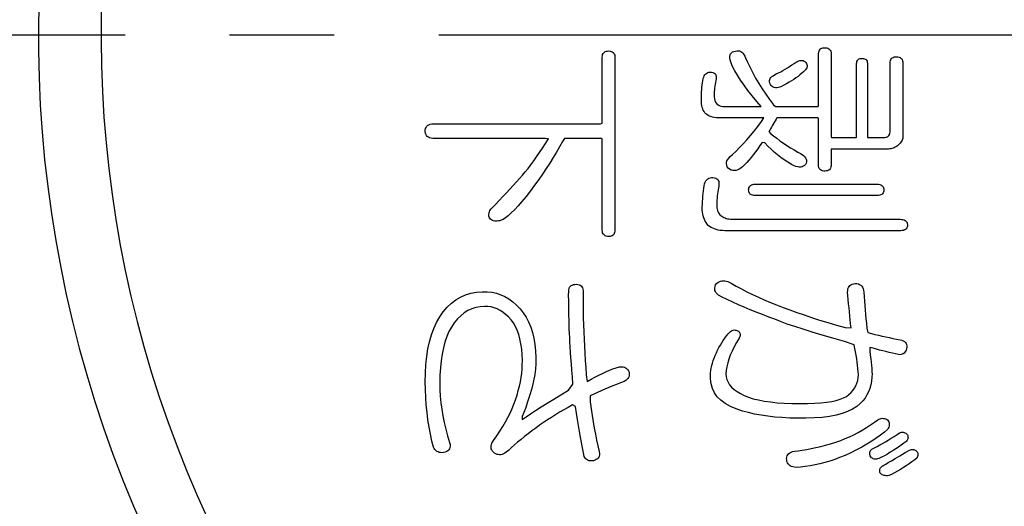
# Model space of a CAD drawing. Units: millimetres. Extents: x 0 to 420, y 0 to 594.
# Drawn here: x 218 to 228, y 131 to 136 of the extents above; entities that cross this region are included whole.
import ezdxf

# ---------------------------------------------------------------- set-up
doc = ezdxf.new("R2010")
doc.units = ezdxf.units.MM
doc.linetypes.add('DASH_CENTER', pattern=[14, 11, -1, 1, -1])
doc.layers.add('PV', color=7, linetype='Continuous')

msp = doc.modelspace()

# ---------------------------------------------------------------- linework, layer by layer
at = {"color": 2, "linetype": 'Continuous'}
for p, q in [((223.9592, 135.5086), (223.9663, 135.5151)), ((223.9663, 135.5151), (223.9748, 135.52)), ((223.9748, 135.52), (223.9848, 135.5234)), ((223.9848, 135.5234), (223.9963, 135.5253)), ((223.9963, 135.5253), (224.0091, 135.5258)), ((224.0091, 135.5258), (224.0214, 135.5247)), ((224.0214, 135.5247), (224.0323, 135.5221)), ((224.0323, 135.5221), (224.0416, 135.518)), ((224.0416, 135.518), (224.0495, 135.5124)), ((223.9454, 135.4535), (223.9455, 135.4677)), ((223.9454, 135.4074), (223.9454, 135.4535)), ((223.9455, 135.4677), (223.9467, 135.4802)), ((223.9467, 135.4802), (223.9494, 135.4912)), ((223.9494, 135.4912), (223.9536, 135.5007)), ((223.9536, 135.5007), (223.9592, 135.5086)), ((224.0495, 135.5124), (224.0559, 135.5053)), ((224.0559, 135.5053), (224.0609, 135.4966)), ((224.0609, 135.4966), (224.0644, 135.4865)), ((224.0644, 135.4865), (224.0664, 135.4748)), ((224.0664, 135.4748), (224.067, 135.4624)), ((224.067, 135.4624), (224.067, 135.3956)), ((225.7816, 135.4063), (225.8008, 135.4189)), ((225.8008, 135.4189), (225.8133, 135.4258)), ((225.8133, 135.4258), (225.8252, 135.4309)), ((225.8252, 135.4309), (225.8365, 135.4342)), ((225.8365, 135.4342), (225.8472, 135.4357)), ((225.8472, 135.4357), (225.8573, 135.4354)), ((225.8573, 135.4354), (225.8669, 135.4333)), ((225.8669, 135.4333), (225.8758, 135.4294)), ((225.8758, 135.4294), (225.8842, 135.4237)), ((225.8842, 135.4237), (225.892, 135.4162)), ((223.9454, 135.3323), (223.9454, 135.4074)), ((223.9454, 135.2382), (223.9454, 135.3323)), ((224.067, 135.3956), (224.067, 135.2387)), ((225.6311, 135.3165), (225.652, 135.3277)), ((225.652, 135.3277), (225.6731, 135.3395)), ((225.6731, 135.3395), (225.6944, 135.3518)), ((225.6944, 135.3518), (225.7159, 135.3646)), ((225.7159, 135.3646), (225.7376, 135.378)), ((225.7376, 135.378), (225.7595, 135.3918)), ((225.7595, 135.3918), (225.7816, 135.4063)), ((225.8701, 135.3258), (225.8545, 135.3124)), ((225.8813, 135.3358), (225.8701, 135.3258)), ((225.8903, 135.3459), (225.8813, 135.3358)), ((225.8971, 135.3559), (225.8903, 135.3459)), ((225.892, 135.4162), (225.8983, 135.4061)), ((225.9017, 135.3659), (225.8971, 135.3559)), ((225.8983, 135.4061), (225.9024, 135.3961)), ((225.9041, 135.376), (225.9017, 135.3659)), ((225.9024, 135.3961), (225.9044, 135.386)), ((225.9044, 135.386), (225.9041, 135.376)), ((223.9454, 135.1352), (223.9454, 135.2382)), ((224.067, 135.2387), (224.067, 135.0178)), ((225.5465, 135.2423), (225.5486, 135.2531)), ((225.5466, 135.2306), (225.5465, 135.2423)), ((225.5489, 135.2183), (225.5466, 135.2306)), ((225.5486, 135.2531), (225.5529, 135.2633)), ((225.5529, 135.2633), (225.5593, 135.2727)), ((225.5593, 135.2727), (225.568, 135.2815)), ((225.568, 135.2815), (225.5789, 135.2894)), ((225.5789, 135.2894), (225.5919, 135.2967)), ((225.5919, 135.2967), (225.6104, 135.3058)), ((225.6104, 135.3058), (225.6311, 135.3165)), ((225.755, 135.24), (225.7321, 135.226)), ((225.7769, 135.2541), (225.755, 135.24)), ((225.7978, 135.2684), (225.7769, 135.2541)), ((225.8177, 135.2829), (225.7978, 135.2684)), ((225.8366, 135.2976), (225.8177, 135.2829)), ((225.8545, 135.3124), (225.8366, 135.2976)), ((225.5534, 135.2052), (225.5489, 135.2183)), ((225.5613, 135.1946), (225.5534, 135.2052)), ((225.5702, 135.1861), (225.5613, 135.1946)), ((225.5802, 135.1798), (225.5702, 135.1861)), ((225.5911, 135.1756), (225.5802, 135.1798)), ((225.603, 135.1736), (225.5911, 135.1756)), ((225.6159, 135.1737), (225.603, 135.1736)), ((225.6299, 135.176), (225.6159, 135.1737)), ((225.6448, 135.1803), (225.6299, 135.176)), ((225.6607, 135.1869), (225.6448, 135.1803)), ((225.6834, 135.1985), (225.6607, 135.1869)), ((225.7082, 135.2122), (225.6834, 135.1985)), ((225.7321, 135.226), (225.7082, 135.2122)), ((223.9454, 135.0333), (223.9454, 135.1352)), ((223.9454, 134.9425), (223.9454, 135.0333)), ((224.067, 135.0178), (224.067, 134.7591)), ((223.9454, 134.873), (223.9454, 134.9425)), ((223.9454, 134.8347), (223.9454, 134.873)), ((222.2526, 134.7549), (222.253, 134.7699)), ((222.253, 134.7699), (222.2554, 134.7834)), ((222.2554, 134.7834), (222.26, 134.7951)), ((222.26, 134.7951), (222.2666, 134.8052)), ((222.2666, 134.8052), (222.2753, 134.8136)), ((222.2753, 134.8136), (222.2862, 134.8203)), ((222.2862, 134.8203), (222.2991, 134.8253)), ((222.2991, 134.8253), (222.314, 134.8286)), ((222.314, 134.8286), (222.3311, 134.8302)), ((222.3311, 134.8302), (222.3565, 134.8303)), ((222.3565, 134.8303), (222.4638, 134.8303)), ((222.4638, 134.8303), (222.6475, 134.8303)), ((222.6475, 134.8303), (222.8822, 134.8303)), ((222.8822, 134.8303), (223.1424, 134.8303)), ((223.1424, 134.8303), (223.4025, 134.8303)), ((223.4025, 134.8303), (223.6372, 134.8303)), ((223.6372, 134.8303), (223.8209, 134.8303)), ((223.8209, 134.8303), (223.9282, 134.8303)), ((223.9282, 134.8303), (223.9454, 134.8347)), ((222.2544, 134.7409), (222.2526, 134.7549)), ((222.2582, 134.7286), (222.2544, 134.7409)), ((222.2642, 134.718), (222.2582, 134.7286)), ((222.2722, 134.709), (222.2642, 134.718)), ((222.2823, 134.7018), (222.2722, 134.709)), ((222.2945, 134.6962), (222.2823, 134.7018)), ((222.3088, 134.6924), (222.2945, 134.6962)), ((222.3252, 134.6902), (222.3088, 134.6924)), ((222.3412, 134.6897), (222.3252, 134.6902)), ((222.3931, 134.6897), (222.3412, 134.6897)), ((222.5028, 134.6897), (222.3931, 134.6897)), ((222.653, 134.6897), (222.5028, 134.6897)), ((222.8263, 134.6897), (222.653, 134.6897)), ((223.0055, 134.6897), (222.8263, 134.6897)), ((223.173, 134.6897), (223.0055, 134.6897)), ((223.3116, 134.6897), (223.173, 134.6897)), ((223.404, 134.6897), (223.3116, 134.6897)), ((223.4016, 134.6393), (223.43, 134.6846)), ((223.43, 134.6846), (223.404, 134.6897)), ((223.5833, 134.6897), (223.5657, 134.6611)), ((223.6054, 134.6897), (223.5833, 134.6897)), ((223.6454, 134.6897), (223.6054, 134.6897)), ((223.6977, 134.6897), (223.6454, 134.6897)), ((223.7564, 134.6897), (223.6977, 134.6897)), ((223.8158, 134.6897), (223.7564, 134.6897)), ((223.87, 134.6897), (223.8158, 134.6897)), ((223.9133, 134.6897), (223.87, 134.6897)), ((223.9398, 134.6897), (223.9133, 134.6897)), ((223.9454, 134.6863), (223.9398, 134.6897)), ((223.9454, 134.639), (223.9454, 134.6863)), ((224.067, 134.7591), (224.067, 134.4888)), ((223.3453, 134.5539), (223.3733, 134.5958)), ((223.3733, 134.5958), (223.4016, 134.6393)), ((223.5375, 134.6095), (223.5079, 134.5576)), ((223.5657, 134.6611), (223.5375, 134.6095)), ((223.9454, 134.5469), (223.9454, 134.639)), ((223.2899, 134.4752), (223.3175, 134.5137)), ((223.3175, 134.5137), (223.3453, 134.5539)), ((223.4767, 134.5056), (223.4441, 134.4533)), ((223.5079, 134.5576), (223.4767, 134.5056)), ((223.9454, 134.424), (223.9454, 134.5469)), ((224.067, 134.4888), (224.067, 134.2331)), ((223.2083, 134.3698), (223.2353, 134.4033)), ((223.2353, 134.4033), (223.2625, 134.4384)), ((223.2625, 134.4384), (223.2899, 134.4752)), ((223.41, 134.4009), (223.3744, 134.3483)), ((223.4441, 134.4533), (223.41, 134.4009)), ((223.9454, 134.2841), (223.9454, 134.424)), ((223.1252, 134.2741), (223.154, 134.3067)), ((223.154, 134.3067), (223.1814, 134.3381)), ((223.1814, 134.3381), (223.2083, 134.3698)), ((223.3374, 134.2955), (223.2989, 134.2425)), ((223.3744, 134.3483), (223.3374, 134.2955)), ((224.9366, 134.2826), (224.9447, 134.2936)), ((224.9447, 134.2936), (224.9541, 134.3023)), ((224.9541, 134.3023), (224.9647, 134.3087)), ((224.9647, 134.3087), (224.9766, 134.313)), ((224.9766, 134.313), (224.9896, 134.315)), ((224.9896, 134.315), (225.0039, 134.3148)), ((225.0039, 134.3148), (225.0184, 134.3126)), ((225.0184, 134.3126), (225.0308, 134.3086)), ((225.0308, 134.3086), (225.0411, 134.303)), ((225.0411, 134.303), (225.0494, 134.2957)), ((225.0494, 134.2957), (225.0556, 134.2867)), ((223.0298, 134.1696), (223.063, 134.2055)), ((223.063, 134.2055), (223.0948, 134.2404)), ((223.0948, 134.2404), (223.1252, 134.2741)), ((223.2989, 134.2425), (223.2577, 134.1877)), ((223.9454, 134.1412), (223.9454, 134.2841)), ((224.067, 134.2331), (224.067, 134.018)), ((224.9129, 134.1879), (224.9161, 134.2123)), ((224.9161, 134.2123), (224.9196, 134.2364)), ((224.9196, 134.2364), (224.924, 134.2541)), ((224.924, 134.2541), (224.9297, 134.2695)), ((224.9297, 134.2695), (224.9366, 134.2826)), ((225.0528, 134.197), (225.0499, 134.1779)), ((225.0561, 134.216), (225.0528, 134.197)), ((225.0556, 134.2867), (225.0597, 134.2761)), ((225.0597, 134.2341), (225.0561, 134.216)), ((225.0597, 134.2761), (225.0618, 134.2638)), ((225.0618, 134.2498), (225.0597, 134.2341)), ((225.0618, 134.2638), (225.0618, 134.2498)), ((225.345, 134.1973), (225.3458, 134.2084)), ((225.3458, 134.1863), (225.345, 134.1973)), ((225.3458, 134.2084), (225.3482, 134.2183)), ((225.3482, 134.2183), (225.3522, 134.2268)), ((225.3522, 134.2268), (225.3578, 134.2341)), ((225.3578, 134.2341), (225.3649, 134.2402)), ((225.3649, 134.2402), (225.3737, 134.245)), ((225.3737, 134.245), (225.3841, 134.2485)), ((225.3841, 134.2485), (225.396, 134.2508)), ((225.396, 134.2508), (225.4096, 134.2518)), ((225.4096, 134.2518), (225.4313, 134.2519)), ((225.4313, 134.2519), (225.5118, 134.2519)), ((225.5118, 134.2519), (225.6434, 134.2519)), ((225.6434, 134.2519), (225.8091, 134.2519)), ((225.8091, 134.2519), (225.9918, 134.2519)), ((225.9918, 134.2519), (226.1745, 134.2519)), ((226.1745, 134.2519), (226.3402, 134.2519)), ((226.3402, 134.2519), (226.4718, 134.2519)), ((226.4718, 134.2519), (226.5523, 134.2519)), ((226.5523, 134.2519), (226.574, 134.2518)), ((226.574, 134.2518), (226.5875, 134.2508)), ((226.5875, 134.2508), (226.5995, 134.2485)), ((226.5995, 134.2485), (226.6098, 134.245)), ((226.6098, 134.245), (226.6186, 134.2402)), ((226.6186, 134.2402), (226.6258, 134.2341)), ((226.6258, 134.2341), (226.6314, 134.2268)), ((226.6314, 134.2268), (226.6354, 134.2183)), ((226.6354, 134.2183), (226.6378, 134.2084)), ((226.6378, 134.2084), (226.6386, 134.1973)), ((226.6386, 134.1973), (226.6378, 134.1863)), ((222.9588, 134.0943), (222.995, 134.1325)), ((222.995, 134.1325), (223.0298, 134.1696)), ((223.2163, 134.1345), (223.1773, 134.0869)), ((223.2577, 134.1877), (223.2163, 134.1345)), ((223.9454, 134.009), (223.9454, 134.1412)), ((224.9043, 134.0865), (224.9059, 134.1124)), ((224.9059, 134.1124), (224.9078, 134.1379)), ((224.9078, 134.1379), (224.9102, 134.1631)), ((224.9102, 134.1631), (224.9129, 134.1879)), ((225.0437, 134.1193), (225.0425, 134.0994)), ((225.0454, 134.139), (225.0437, 134.1193)), ((225.0475, 134.1585), (225.0454, 134.139)), ((225.0499, 134.1779), (225.0475, 134.1585)), ((225.3482, 134.1764), (225.3458, 134.1863)), ((225.3522, 134.1678), (225.3482, 134.1764)), ((225.3578, 134.1605), (225.3522, 134.1678)), ((225.3649, 134.1544), (225.3578, 134.1605)), ((225.3737, 134.1496), (225.3649, 134.1544)), ((225.3841, 134.1461), (225.3737, 134.1496)), ((225.396, 134.1437), (225.3841, 134.1461)), ((225.4096, 134.1427), (225.396, 134.1437)), ((225.4313, 134.1426), (225.4096, 134.1427)), ((225.5118, 134.1426), (225.4313, 134.1426)), ((225.6434, 134.1426), (225.5118, 134.1426)), ((225.8091, 134.1426), (225.6434, 134.1426)), ((225.9918, 134.1426), (225.8091, 134.1426)), ((226.1745, 134.1426), (225.9918, 134.1426)), ((226.3402, 134.1426), (226.1745, 134.1426)), ((226.4718, 134.1426), (226.3402, 134.1426)), ((226.5523, 134.1426), (226.4718, 134.1426)), ((226.574, 134.1427), (226.5523, 134.1426)), ((226.5875, 134.1437), (226.574, 134.1427)), ((226.5995, 134.1461), (226.5875, 134.1437)), ((226.6098, 134.1496), (226.5995, 134.1461)), ((226.6186, 134.1544), (226.6098, 134.1496)), ((226.6258, 134.1605), (226.6186, 134.1544)), ((226.6314, 134.1678), (226.6258, 134.1605)), ((226.6354, 134.1764), (226.6314, 134.1678)), ((226.6378, 134.1863), (226.6354, 134.1764)), ((222.8714, 133.9994), (222.882, 134.0145)), ((222.882, 134.0145), (222.9211, 134.0549)), ((222.9211, 134.0549), (222.9588, 134.0943)), ((223.1069, 134.0079), (223.0755, 133.9765)), ((223.1409, 134.0447), (223.1069, 134.0079)), ((223.1773, 134.0869), (223.1409, 134.0447)), ((223.9454, 133.9015), (223.9454, 134.009)), ((224.067, 134.018), (224.067, 133.8698)), ((224.9023, 134.0065), (224.9025, 134.0335)), ((224.9042, 133.9853), (224.9023, 134.0065)), ((224.9025, 134.0335), (224.9032, 134.0602)), ((224.9032, 134.0602), (224.9043, 134.0865)), ((225.0416, 134.0793), (225.0412, 134.059)), ((225.0412, 134.059), (225.0413, 134.0413)), ((225.0413, 134.0413), (225.0423, 134.0269)), ((225.0425, 134.0994), (225.0416, 134.0793)), ((225.0423, 134.0269), (225.0444, 134.0134)), ((225.0444, 134.0134), (225.0475, 134.0008)), ((222.8602, 133.9558), (222.8605, 133.9661)), ((222.8616, 133.9458), (222.8602, 133.9558)), ((222.8605, 133.9661), (222.8625, 133.9768)), ((222.8647, 133.9362), (222.8616, 133.9458)), ((222.8625, 133.9768), (222.8661, 133.9879)), ((222.8695, 133.9269), (222.8647, 133.9362)), ((222.8661, 133.9879), (222.8714, 133.9994)), ((222.8759, 133.9181), (222.8695, 133.9269)), ((222.8851, 133.9112), (222.8759, 133.9181)), ((222.9963, 133.9153), (222.9773, 133.9067)), ((223.0201, 133.9303), (222.9963, 133.9153)), ((223.0465, 133.9507), (223.0201, 133.9303)), ((223.0755, 133.9765), (223.0465, 133.9507)), ((224.9075, 133.966), (224.9042, 133.9853)), ((224.9118, 133.9477), (224.9075, 133.966)), ((224.9171, 133.9303), (224.9118, 133.9477)), ((224.9235, 133.9139), (224.9171, 133.9303)), ((224.9309, 133.8984), (224.9235, 133.9139)), ((225.0475, 134.0008), (225.0517, 133.9892)), ((225.0517, 133.9892), (225.0568, 133.9785)), ((225.0568, 133.9785), (225.063, 133.9688)), ((225.063, 133.9688), (225.0703, 133.9599)), ((225.0703, 133.9599), (225.0785, 133.952)), ((225.0785, 133.952), (225.0877, 133.9451)), ((225.0877, 133.9451), (225.0977, 133.9389)), ((225.0977, 133.9389), (225.1083, 133.9334)), ((225.1083, 133.9334), (225.1195, 133.9287)), ((225.1195, 133.9287), (225.1314, 133.9247)), ((225.1314, 133.9247), (225.1438, 133.9215)), ((225.1438, 133.9215), (225.1569, 133.919)), ((225.1569, 133.919), (225.1707, 133.9172)), ((225.1707, 133.9172), (225.185, 133.9162)), ((225.185, 133.9162), (225.199, 133.916)), ((225.199, 133.916), (225.2685, 133.916)), ((225.2685, 133.916), (225.423, 133.916)), ((225.423, 133.916), (225.6376, 133.916)), ((225.6376, 133.916), (225.8875, 133.916)), ((225.8875, 133.916), (226.1478, 133.916)), ((226.1478, 133.916), (226.3936, 133.916)), ((226.3936, 133.916), (226.5999, 133.916)), ((226.5999, 133.916), (226.742, 133.916)), ((226.742, 133.916), (226.7948, 133.916)), ((226.7948, 133.916), (226.8091, 133.9153)), ((226.8091, 133.9153), (226.8218, 133.9134)), ((226.8218, 133.9134), (226.8328, 133.9101)), ((222.8951, 133.906), (222.8851, 133.9112)), ((222.9056, 133.9022), (222.8951, 133.906)), ((222.9165, 133.8997), (222.9056, 133.9022)), ((222.9278, 133.8984), (222.9165, 133.8997)), ((222.9395, 133.8985), (222.9278, 133.8984)), ((222.9517, 133.8999), (222.9395, 133.8985)), ((222.9643, 133.9027), (222.9517, 133.8999)), ((222.9773, 133.9067), (222.9643, 133.9027)), ((223.9454, 133.8326), (223.9454, 133.9015)), ((223.9454, 133.8116), (223.9454, 133.8326)), ((224.067, 133.8698), (224.067, 133.8146)), ((224.9393, 133.8838), (224.9309, 133.8984)), ((224.9488, 133.8702), (224.9393, 133.8838)), ((224.9593, 133.8575), (224.9488, 133.8702)), ((224.9721, 133.8469), (224.9593, 133.8575)), ((224.9866, 133.838), (224.9721, 133.8469)), ((225.0021, 133.8302), (224.9866, 133.838)), ((225.0186, 133.8235), (225.0021, 133.8302)), ((225.0362, 133.8179), (225.0186, 133.8235)), ((225.0548, 133.8135), (225.0362, 133.8179)), ((226.8328, 133.9101), (226.8422, 133.9056)), ((226.845, 133.8189), (226.8361, 133.8139)), ((226.8422, 133.9056), (226.8499, 133.8997)), ((226.8521, 133.8252), (226.845, 133.8189)), ((226.8499, 133.8997), (226.856, 133.8926)), ((226.8576, 133.8328), (226.8521, 133.8252)), ((226.856, 133.8926), (226.8604, 133.8841)), ((226.8615, 133.8416), (226.8576, 133.8328)), ((226.8604, 133.8841), (226.8632, 133.8743)), ((226.8637, 133.8518), (226.8615, 133.8416)), ((226.8632, 133.8743), (226.8643, 133.8632)), ((226.8643, 133.8632), (226.8637, 133.8518)), ((223.9465, 133.7989), (223.9454, 133.8116)), ((223.949, 133.7878), (223.9465, 133.7989)), ((223.953, 133.7782), (223.949, 133.7878)), ((223.9585, 133.7701), (223.953, 133.7782)), ((223.9654, 133.7635), (223.9585, 133.7701)), ((223.9738, 133.7584), (223.9654, 133.7635)), ((223.9836, 133.7548), (223.9738, 133.7584)), ((223.9949, 133.7527), (223.9836, 133.7548)), ((224.0077, 133.7521), (223.9949, 133.7527)), ((224.0201, 133.753), (224.0077, 133.7521)), ((224.0311, 133.7555), (224.0201, 133.753)), ((224.0406, 133.7594), (224.0311, 133.7555)), ((224.0487, 133.7648), (224.0406, 133.7594)), ((224.0553, 133.7717), (224.0487, 133.7648)), ((224.0604, 133.7802), (224.0553, 133.7717)), ((224.064, 133.7901), (224.0604, 133.7802)), ((224.0662, 133.8016), (224.064, 133.7901)), ((224.067, 133.8146), (224.0662, 133.8016)), ((225.0744, 133.8101), (225.0548, 133.8135)), ((225.095, 133.8079), (225.0744, 133.8101)), ((225.1167, 133.8068), (225.095, 133.8079)), ((225.1423, 133.8067), (225.1167, 133.8068)), ((225.2473, 133.8067), (225.1423, 133.8067)), ((225.4323, 133.8067), (225.2473, 133.8067)), ((225.6714, 133.8067), (225.4323, 133.8067)), ((225.9387, 133.8067), (225.6714, 133.8067)), ((226.2081, 133.8067), (225.9387, 133.8067)), ((226.4537, 133.8067), (226.2081, 133.8067)), ((226.6496, 133.8067), (226.4537, 133.8067)), ((226.7697, 133.8067), (226.6496, 133.8067)), ((226.7998, 133.8067), (226.7697, 133.8067)), ((226.8135, 133.8078), (226.7998, 133.8067)), ((226.8257, 133.8102), (226.8135, 133.8078)), ((226.8361, 133.8139), (226.8257, 133.8102)), ((226.4722, 131.9237), (226.5111, 131.9492)), ((226.5111, 131.9492), (226.5495, 131.9761)), ((226.5495, 131.9761), (226.5806, 131.9988)), ((226.5806, 131.9988), (226.5917, 132.0045)), ((226.5917, 132.0045), (226.6026, 132.0086)), ((226.6026, 132.0086), (226.6133, 132.0114)), ((226.6133, 132.0114), (226.6238, 132.0127)), ((226.6238, 132.0127), (226.6341, 132.0125)), ((226.6341, 132.0125), (226.6442, 132.0108)), ((226.6442, 132.0108), (226.6541, 132.0077)), ((226.6541, 132.0077), (226.6638, 132.0032)), ((226.6638, 132.0032), (226.6733, 131.9972)), ((226.6733, 131.9972), (226.68, 131.9885)), ((226.68, 131.9885), (226.685, 131.9795)), ((226.685, 131.9795), (226.6885, 131.9702)), ((226.6891, 131.9399), (226.6861, 131.9291)), ((226.6885, 131.9702), (226.6903, 131.9604)), ((226.6905, 131.9503), (226.6891, 131.9399)), ((226.6903, 131.9604), (226.6905, 131.9503)), ((226.3105, 131.8366), (226.3518, 131.8562)), ((226.3518, 131.8562), (226.3926, 131.8772)), ((226.3926, 131.8772), (226.4327, 131.8998)), ((226.4327, 131.8998), (226.4722, 131.9237)), ((226.6071, 131.851), (226.566, 131.8218)), ((226.6458, 131.8807), (226.6071, 131.851)), ((226.6751, 131.9063), (226.6458, 131.8807)), ((226.6814, 131.9179), (226.6751, 131.9063)), ((226.6861, 131.9291), (226.6814, 131.9179)), ((226.7373, 131.8398), (226.7664, 131.8589)), ((226.7664, 131.8589), (226.7892, 131.8737)), ((226.7892, 131.8737), (226.7984, 131.8775)), ((226.7984, 131.8775), (226.8073, 131.8799)), ((226.8073, 131.8799), (226.816, 131.8809)), ((226.816, 131.8809), (226.8245, 131.8804)), ((226.8245, 131.8804), (226.8329, 131.8785)), ((226.8329, 131.8785), (226.841, 131.8751)), ((226.841, 131.8751), (226.849, 131.8703)), ((226.849, 131.8703), (226.8567, 131.8641)), ((226.8567, 131.8641), (226.8643, 131.8564)), ((226.8643, 131.8564), (226.8674, 131.8482)), ((226.8674, 131.8482), (226.8693, 131.8401)), ((226.8693, 131.8401), (226.87, 131.8322)), ((226.0346, 131.7438), (226.0816, 131.7563)), ((226.0816, 131.7563), (226.1298, 131.7703)), ((226.1298, 131.7703), (226.1793, 131.7857)), ((226.1793, 131.7857), (226.226, 131.8017)), ((226.226, 131.8017), (226.2685, 131.8184)), ((226.2685, 131.8184), (226.3105, 131.8366)), ((226.4764, 131.7651), (226.4279, 131.7376)), ((226.5224, 131.7932), (226.4764, 131.7651)), ((226.566, 131.8218), (226.5224, 131.7932)), ((226.5755, 131.7445), (226.601, 131.7581)), ((226.601, 131.7581), (226.627, 131.7727)), ((226.627, 131.7727), (226.6537, 131.7881)), ((226.6537, 131.7881), (226.681, 131.8045)), ((226.681, 131.8045), (226.7089, 131.8217)), ((226.7089, 131.8217), (226.7373, 131.8398)), ((226.8058, 131.756), (226.7803, 131.7383)), ((226.8307, 131.774), (226.8058, 131.756)), ((226.8493, 131.7884), (226.8307, 131.774)), ((226.8558, 131.7953), (226.8493, 131.7884)), ((226.861, 131.8023), (226.8558, 131.7953)), ((226.865, 131.8095), (226.861, 131.8023)), ((226.8679, 131.8169), (226.865, 131.8095)), ((226.8696, 131.8244), (226.8679, 131.8169)), ((226.87, 131.8322), (226.8696, 131.8244)), ((225.7103, 131.6421), (225.714, 131.6541)), ((225.714, 131.6541), (225.7199, 131.6648)), ((225.7199, 131.6648), (225.7281, 131.6742)), ((225.7281, 131.6742), (225.7385, 131.6824)), ((225.7385, 131.6824), (225.7511, 131.6893)), ((225.7511, 131.6893), (225.766, 131.6949)), ((225.766, 131.6949), (225.7831, 131.6993)), ((225.7831, 131.6993), (225.8177, 131.7031)), ((225.8177, 131.7031), (225.8586, 131.7083)), ((225.8586, 131.7083), (225.9008, 131.715)), ((225.9008, 131.715), (225.9442, 131.7232)), ((225.9442, 131.7232), (225.9888, 131.7328)), ((225.9888, 131.7328), (226.0346, 131.7438)), ((226.268, 131.6583), (226.2157, 131.6365)), ((226.3237, 131.6842), (226.268, 131.6583)), ((226.377, 131.7106), (226.3237, 131.6842)), ((226.4279, 131.7376), (226.377, 131.7106)), ((226.5034, 131.6811), (226.5046, 131.6892)), ((226.5037, 131.6724), (226.5034, 131.6811)), ((226.5053, 131.6631), (226.5037, 131.6724)), ((226.5046, 131.6892), (226.5072, 131.6969)), ((226.5084, 131.6533), (226.5053, 131.6631)), ((226.5072, 131.6969), (226.5111, 131.704)), ((226.5143, 131.6441), (226.5084, 131.6533)), ((226.5111, 131.704), (226.5165, 131.7105)), ((226.5165, 131.7105), (226.5232, 131.7165)), ((226.5232, 131.7165), (226.5314, 131.722)), ((226.5314, 131.722), (226.5506, 131.7317)), ((226.5506, 131.7317), (226.5755, 131.7445)), ((226.6439, 131.6555), (226.6149, 131.64)), ((226.6724, 131.6713), (226.6439, 131.6555)), ((226.7002, 131.6875), (226.6724, 131.6713)), ((226.7275, 131.7041), (226.7002, 131.6875)), ((226.7542, 131.721), (226.7275, 131.7041)), ((226.7477, 131.6289), (226.7921, 131.6551)), ((226.7803, 131.7383), (226.7542, 131.721)), ((226.7921, 131.6551), (226.8435, 131.6855)), ((226.8435, 131.6855), (226.8847, 131.7091)), ((226.8847, 131.7091), (226.8937, 131.7117)), ((226.8937, 131.7117), (226.9022, 131.7135)), ((226.9022, 131.7135), (226.9104, 131.7143)), ((226.9104, 131.7143), (226.9182, 131.7142)), ((226.9182, 131.7142), (226.9256, 131.7131)), ((226.9256, 131.7131), (226.9326, 131.7112)), ((226.9326, 131.7112), (226.9391, 131.7084)), ((226.9391, 131.7084), (226.9453, 131.7047)), ((226.9453, 131.7047), (226.9511, 131.7001)), ((226.9511, 131.7001), (226.9561, 131.6934)), ((226.9561, 131.6934), (226.9599, 131.6865)), ((226.9599, 131.6865), (226.9625, 131.6794)), ((226.9631, 131.6568), (226.9609, 131.649)), ((226.9625, 131.6794), (226.9639, 131.672)), ((226.9641, 131.6645), (226.9631, 131.6568)), ((226.9639, 131.672), (226.9641, 131.6645)), ((225.7089, 131.6288), (225.7103, 131.6421)), ((225.7096, 131.6143), (225.7089, 131.6288)), ((225.7124, 131.5999), (225.7096, 131.6143)), ((225.717, 131.5871), (225.7124, 131.5999)), ((225.7234, 131.576), (225.717, 131.5871)), ((225.7317, 131.5666), (225.7234, 131.576)), ((225.7418, 131.5588), (225.7317, 131.5666)), ((225.7537, 131.5526), (225.7418, 131.5588)), ((225.9341, 131.5594), (225.8872, 131.5523)), ((225.9811, 131.5682), (225.9341, 131.5594)), ((226.028, 131.5785), (225.9811, 131.5682)), ((226.0749, 131.5906), (226.028, 131.5785)), ((226.1219, 131.6042), (226.0749, 131.5906)), ((226.1688, 131.6195), (226.1219, 131.6042)), ((226.2157, 131.6365), (226.1688, 131.6195)), ((226.5211, 131.6364), (226.5143, 131.6441)), ((226.5287, 131.6304), (226.5211, 131.6364)), ((226.537, 131.626), (226.5287, 131.6304)), ((226.5462, 131.6233), (226.537, 131.626)), ((226.5561, 131.6221), (226.5462, 131.6233)), ((226.5669, 131.6226), (226.5561, 131.6221)), ((226.5785, 131.6246), (226.5669, 131.6226)), ((226.5909, 131.6283), (226.5785, 131.6246)), ((226.6149, 131.64), (226.5909, 131.6283)), ((226.6187, 131.5523), (226.6269, 131.5578)), ((226.6269, 131.5578), (226.6277, 131.5582)), ((226.6277, 131.5582), (226.6303, 131.5597)), ((226.6303, 131.5597), (226.6398, 131.5653)), ((226.6398, 131.5653), (226.6563, 131.575)), ((226.6563, 131.575), (226.6798, 131.5888)), ((226.6798, 131.5888), (226.7103, 131.6068)), ((226.7103, 131.6068), (226.7477, 131.6289)), ((226.8529, 131.5599), (226.8252, 131.542)), ((226.8802, 131.5783), (226.8529, 131.5599)), ((226.9071, 131.5972), (226.8802, 131.5783)), ((226.9337, 131.6166), (226.9071, 131.5972)), ((226.9529, 131.6327), (226.9337, 131.6166)), ((226.9575, 131.6409), (226.9529, 131.6327)), ((226.9609, 131.649), (226.9575, 131.6409)), ((225.7675, 131.548), (225.7537, 131.5526)), ((225.7831, 131.5452), (225.7675, 131.548)), ((225.8005, 131.5439), (225.7831, 131.5452)), ((225.8403, 131.5469), (225.8005, 131.5439)), ((225.8872, 131.5523), (225.8403, 131.5469)), ((226.5989, 131.5169), (226.6001, 131.5251)), ((226.5992, 131.5083), (226.5989, 131.5169)), ((226.6008, 131.499), (226.5992, 131.5083)), ((226.6001, 131.5251), (226.6027, 131.5327)), ((226.6039, 131.4893), (226.6008, 131.499)), ((226.6027, 131.5327), (226.6066, 131.5398)), ((226.6098, 131.4831), (226.6039, 131.4893)), ((226.6066, 131.5398), (226.612, 131.5463)), ((226.6166, 131.4777), (226.6098, 131.4831)), ((226.612, 131.5463), (226.6187, 131.5523)), ((226.6242, 131.4733), (226.6166, 131.4777)), ((226.6325, 131.4697), (226.6242, 131.4733)), ((226.6417, 131.467), (226.6325, 131.4697)), ((226.6516, 131.4652), (226.6417, 131.467)), ((226.6624, 131.4643), (226.6516, 131.4652)), ((226.674, 131.4643), (226.6624, 131.4643)), ((226.6864, 131.4652), (226.674, 131.4643)), ((226.7104, 131.4759), (226.6864, 131.4652)), ((226.7397, 131.4916), (226.7104, 131.4759)), ((226.7686, 131.5079), (226.7397, 131.4916)), ((226.7971, 131.5247), (226.7686, 131.5079)), ((226.8252, 131.542), (226.7971, 131.5247))]:
    msp.add_line(p, q, dxfattribs=at)
for points in [[(224.9897, 135.3223), (225.0021, 135.3198), (225.0126, 135.3157), (225.0212, 135.3101), (225.0278, 135.303), (225.0326, 135.2943), (225.0354, 135.2841), (225.0364, 135.2724), (225.0354, 135.2591), (225.0325, 135.2443), (225.0289, 135.2255), (225.0257, 135.2071), (225.0229, 135.189), (225.0206, 135.1714), (225.0186, 135.1541), (225.0171, 135.1372), (225.016, 135.1206), (225.0153, 135.1045), (225.0151, 135.0887), (225.0179, 135.0692), (225.023, 135.0518), (225.0301, 135.0367), (225.0394, 135.0239), (225.0508, 135.0134), (225.0643, 135.0051), (225.0799, 134.9992), (225.0976, 134.9956), (225.1175, 134.9942), (225.1292, 134.9942), (225.1593, 134.9942), (225.2042, 134.9942), (225.2581, 134.9942), (225.3154, 134.9942), (225.3705, 134.9942), (225.4178, 134.9942), (225.4516, 134.9942), (225.4663, 134.9942), (225.4246, 135.043), (225.3799, 135.0972), (225.339, 135.1492), (225.3019, 135.1992), (225.2687, 135.247), (225.2393, 135.2928), (225.2138, 135.3364), (225.192, 135.3779), (225.1741, 135.4173), (225.1675, 135.4404), (225.1651, 135.4584), (225.1653, 135.4743), (225.168, 135.488), (225.1733, 135.4997), (225.1811, 135.5092), (225.1914, 135.5167), (225.2043, 135.522), (225.2198, 135.5252), (225.2338, 135.5276), (225.2464, 135.5278), (225.2584, 135.5256), (225.2697, 135.5209), (225.2804, 135.5137), (225.2905, 135.5041), (225.2999, 135.4919), (225.3087, 135.4773), (225.3169, 135.4601), (225.3351, 135.4182), (225.3589, 135.3678), (225.3847, 135.3173), (225.4127, 135.2666), (225.4429, 135.2156), (225.4751, 135.1645), (225.5095, 135.1132), (225.546, 135.0617), (225.5846, 135.01), (225.6038, 134.9942), (225.6352, 134.9942), (225.6858, 134.9942), (225.7487, 134.9942), (225.8172, 134.9942), (225.8845, 134.9942), (225.9438, 134.9942), (225.9885, 134.9942), (226.0117, 134.9942), (226.0135, 135.0016), (226.0135, 135.0382), (226.0135, 135.098), (226.0135, 135.173), (226.0135, 135.2551), (226.0135, 135.3361), (226.0135, 135.4079), (226.0135, 135.4625), (226.0135, 135.4916), (226.0138, 135.5025), (226.0154, 135.5146), (226.0185, 135.5252), (226.0231, 135.5343), (226.0292, 135.5418), (226.0368, 135.5478), (226.0459, 135.5523), (226.0565, 135.5552), (226.0686, 135.5567), (226.0816, 135.5566), (226.0935, 135.5549), (226.1038, 135.5518), (226.1127, 135.5471), (226.1201, 135.5409), (226.126, 135.5332), (226.1305, 135.5239), (226.1334, 135.5131), (226.1349, 135.5008), (226.135, 135.4867), (226.135, 135.4342), (226.135, 135.343), (226.135, 135.2259), (226.135, 135.0958), (226.135, 134.9658), (226.135, 134.8487), (226.135, 134.7574), (226.135, 134.705), (226.137, 134.6973), (226.1524, 134.6973), (226.1798, 134.6973), (226.2153, 134.6973), (226.2548, 134.6973), (226.2946, 134.6973), (226.3305, 134.6973), (226.3588, 134.6973), (226.3754, 134.6973), (226.3781, 134.702), (226.3781, 134.7448), (226.3781, 134.8228), (226.3781, 134.9246), (226.3781, 135.0388), (226.3781, 135.154), (226.3781, 135.2587), (226.3781, 135.3417), (226.3781, 135.3914), (226.3782, 135.4052), (226.3794, 135.4161), (226.3818, 135.4257), (226.3855, 135.4339), (226.3904, 135.4408), (226.3966, 135.4464), (226.4041, 135.4506), (226.4129, 135.4534), (226.423, 135.455), (226.4341, 135.4552), (226.4446, 135.454), (226.4538, 135.4516), (226.4616, 135.4478), (226.4683, 135.4426), (226.4736, 135.4362), (226.4777, 135.4283), (226.4805, 135.4192), (226.482, 135.4086), (226.4823, 135.3982), (226.4823, 135.3609), (226.4823, 135.2868), (226.4823, 135.1875), (226.4823, 135.0743), (226.4823, 134.9586), (226.4823, 134.8518), (226.4823, 134.7653), (226.4823, 134.7106), (226.4827, 134.6973), (226.4901, 134.6973), (226.5054, 134.6973), (226.526, 134.6973), (226.5497, 134.6973), (226.574, 134.6973), (226.5966, 134.6973), (226.615, 134.6973), (226.6268, 134.6973), (226.6332, 134.6974), (226.6473, 134.6985), (226.6597, 134.7011), (226.6705, 134.7053), (226.6795, 134.7109), (226.6869, 134.7182), (226.6925, 134.7269), (226.6965, 134.7372), (226.6988, 134.7489), (226.6993, 134.7605), (226.6993, 134.7897), (226.6993, 134.8542), (226.6993, 134.9434), (226.6993, 135.0468), (226.6993, 135.1538), (226.6993, 135.254), (226.6993, 135.3367), (226.6993, 135.3916), (226.6994, 135.4102), (226.7003, 135.4231), (226.7027, 135.4344), (226.7066, 135.4442), (226.712, 135.4525), (226.7189, 135.4592), (226.7272, 135.4644), (226.7371, 135.4681), (226.7484, 135.4703), (226.7613, 135.4709)], [(226.7613, 135.4709), (226.7738, 135.47), (226.7849, 135.4676), (226.7945, 135.4636), (226.8026, 135.4582), (226.8092, 135.4512), (226.8144, 135.4426), (226.818, 135.4326), (226.8202, 135.421), (226.8209, 135.4084), (226.8209, 135.3828), (226.8209, 135.318), (226.8209, 135.2252), (226.8209, 135.1157), (226.8209, 135.0008), (226.8209, 134.8918), (226.8209, 134.8), (226.8209, 134.7366), (226.8209, 134.713)], [(226.8209, 134.713), (226.8204, 134.7027), (226.8188, 134.6926), (226.8161, 134.6827), (226.8124, 134.673), (226.8076, 134.6635), (226.8017, 134.6542), (226.7948, 134.6451), (226.7869, 134.6362), (226.7779, 134.6275), (226.7682, 134.6193), (226.7583, 134.612), (226.7482, 134.6057), (226.7378, 134.6004), (226.7273, 134.596), (226.7165, 134.5926), (226.7056, 134.5901), (226.6944, 134.5886), (226.683, 134.588), (226.6664, 134.588), (226.6189, 134.588), (226.5483, 134.588), (226.4634, 134.588), (226.3731, 134.588), (226.2863, 134.588), (226.2118, 134.588), (226.1585, 134.588), (226.1354, 134.588), (226.135, 134.5842), (226.135, 134.5716), (226.135, 134.5527), (226.135, 134.5297), (226.135, 134.5052), (226.135, 134.4815), (226.135, 134.4611), (226.135, 134.4464), (226.135, 134.4397), (226.1345, 134.4286), (226.1326, 134.4168), (226.1291, 134.4065), (226.1241, 134.3978), (226.1177, 134.3906), (226.1098, 134.3849), (226.1004, 134.3808), (226.0895, 134.3782), (226.0772, 134.3771), (226.0642, 134.3775), (226.0526, 134.3795), (226.0426, 134.3829), (226.034, 134.3879), (226.027, 134.3945), (226.0214, 134.4025), (226.0173, 134.4121), (226.0147, 134.4233), (226.0136, 134.4359), (226.0135, 134.4479), (226.0135, 134.4826), (226.0135, 134.5373), (226.0135, 134.605), (226.0135, 134.6783), (226.0135, 134.75), (226.0135, 134.8129), (226.0135, 134.8598), (226.0135, 134.8834), (226.0068, 134.8849), (225.9766, 134.8849), (225.9282, 134.8849), (225.8679, 134.8849), (225.8023, 134.8849), (225.7378, 134.8849), (225.6809, 134.8849), (225.6381, 134.8849), (225.6159, 134.8849), (225.6079, 134.8738), (225.5986, 134.8571), (225.5894, 134.8411), (225.5805, 134.8256), (225.5717, 134.8107), (225.5632, 134.7964), (225.555, 134.7826), (225.5469, 134.7694), (225.539, 134.7568), (225.5537, 134.7374), (225.5834, 134.7136), (225.614, 134.6903), (225.6454, 134.6673), (225.6777, 134.6447), (225.7109, 134.6224), (225.7448, 134.6006), (225.7797, 134.5791), (225.8154, 134.558), (225.8416, 134.544), (225.8578, 134.5347), (225.8713, 134.5249), (225.8821, 134.5145), (225.8901, 134.5035), (225.8953, 134.492), (225.8977, 134.4799), (225.8975, 134.4671), (225.8944, 134.4538), (225.8878, 134.4413), (225.8788, 134.4316), (225.8685, 134.4241), (225.857, 134.419), (225.8441, 134.4161), (225.8301, 134.4156), (225.8147, 134.4173), (225.7981, 134.4213), (225.7802, 134.4276), (225.754, 134.441), (225.72, 134.4615), (225.6867, 134.4836), (225.6541, 134.5072), (225.622, 134.5322), (225.5906, 134.5589), (225.5599, 134.587), (225.5298, 134.6167), (225.5003, 134.6479), (225.4747, 134.652), (225.4536, 134.6204), (225.4325, 134.5902), (225.4113, 134.5613), (225.3902, 134.5337), (225.3691, 134.5074), (225.348, 134.4825), (225.3269, 134.4589), (225.3058, 134.4367), (225.2869, 134.418), (225.2715, 134.405), (225.2562, 134.3949), (225.2408, 134.3876), (225.2254, 134.3832), (225.2101, 134.3817), (225.1947, 134.383), (225.1794, 134.3872), (225.164, 134.3943), (225.1502, 134.4052), (225.1414, 134.4191), (225.1357, 134.4329), (225.1333, 134.4467), (225.134, 134.4606), (225.1379, 134.4744), (225.1451, 134.4882), (225.1553, 134.502), (225.1688, 134.5158), (225.1906, 134.5349), (225.2251, 134.5676), (225.2597, 134.6022), (225.2943, 134.6387), (225.3288, 134.6771), (225.3634, 134.7174), (225.3979, 134.7596), (225.4325, 134.8037), (225.4671, 134.8497), (225.4916, 134.8849), (225.471, 134.8849), (225.4288, 134.8849), (225.3717, 134.8849), (225.3062, 134.8849), (225.239, 134.8849), (225.1767, 134.8849), (225.1259, 134.8849), (225.0932, 134.8849), (225.0796, 134.8849), (225.0576, 134.8856), (225.0371, 134.8873), (225.0181, 134.8898), (225.0006, 134.8934), (224.9846, 134.8979), (224.9701, 134.9034), (224.957, 134.9098), (224.9454, 134.9172), (224.9353, 134.9255), (224.9265, 134.935), (224.9187, 134.9459), (224.9119, 134.9581), (224.9062, 134.9717), (224.9015, 134.9865), (224.898, 135.0028), (224.8954, 135.0203), (224.894, 135.0393), (224.8936, 135.0602), (224.8938, 135.0856), (224.8945, 135.1103), (224.8957, 135.1342), (224.8972, 135.1574), (224.8992, 135.1798), (224.9016, 135.2014), (224.9044, 135.2222), (224.9076, 135.2423), (224.9113, 135.2613), (224.9157, 135.2757), (224.9213, 135.2882), (224.9279, 135.2988), (224.9355, 135.3075), (224.9442, 135.3143), (224.954, 135.3192), (224.9648, 135.3221), (224.9767, 135.3232), (224.9897, 135.3223)], [(222.3907, 132.9824), (222.4251, 133.0312), (222.4626, 133.0746), (222.5027, 133.1124), (222.5454, 133.1447), (222.5905, 133.1715), (222.6383, 133.1928), (222.6885, 133.2085), (222.7413, 133.2187), (222.7967, 133.2234), (222.8463, 133.2229), (222.8906, 133.2178), (222.9334, 133.2085), (222.9747, 133.1947), (223.0146, 133.1766), (223.053, 133.154), (223.0899, 133.1271), (223.1253, 133.0958), (223.1592, 133.0601), (223.1902, 133.0212), (223.2172, 132.9796), (223.2408, 132.9345), (223.261, 132.886), (223.2779, 132.834), (223.2913, 132.7786), (223.3013, 132.7197), (223.308, 132.6575), (223.3113, 132.5917), (223.3111, 132.5345), (223.3075, 132.4842), (223.3002, 132.4303), (223.2893, 132.3727), (223.2748, 132.3116), (223.2568, 132.2468), (223.2351, 132.1784), (223.2098, 132.1064), (223.1808, 132.0308), (223.18, 132.0009), (223.2175, 132.0275), (223.2602, 132.0565), (223.3078, 132.088), (223.3606, 132.122), (223.4184, 132.1585), (223.4813, 132.1974), (223.5492, 132.2388), (223.6223, 132.2827), (223.6653, 132.3392), (223.6599, 132.4082), (223.655, 132.4734), (223.6505, 132.5347), (223.6464, 132.5923), (223.6427, 132.646), (223.6395, 132.696), (223.6366, 132.7421), (223.6342, 132.7844), (223.6322, 132.8238), (223.6305, 132.8646), (223.629, 132.9068), (223.6277, 132.9503), (223.6266, 132.9951), (223.6257, 133.0412), (223.625, 133.0887), (223.6245, 133.1374), (223.6242, 133.1876), (223.6243, 133.2283), (223.6256, 133.2425), (223.6287, 133.2549), (223.6334, 133.2657), (223.6398, 133.2747), (223.648, 133.282), (223.6578, 133.2876), (223.6693, 133.2915), (223.6824, 133.2936), (223.6972, 133.2941), (223.7113, 133.2928), (223.7237, 133.2899), (223.7344, 133.2852), (223.7434, 133.2788), (223.7507, 133.2707), (223.7564, 133.2608), (223.7603, 133.2493), (223.7625, 133.236), (223.7631, 133.2235), (223.7631, 133.2126), (223.7631, 133.1885), (223.7631, 133.1553), (223.7631, 133.1168), (223.7631, 133.0769), (223.7631, 133.0396), (223.7631, 133.0086), (223.7631, 132.9881), (223.7633, 132.9737), (223.7655, 132.9063), (223.7681, 132.8387), (223.7712, 132.771), (223.7746, 132.703), (223.7785, 132.6349), (223.7828, 132.5665), (223.7875, 132.4979), (223.7926, 132.4292), (223.8001, 132.3656), (223.838, 132.3872), (223.875, 132.4073), (223.9112, 132.4258), (223.9465, 132.4428), (223.981, 132.4583), (224.0146, 132.4723), (224.0474, 132.4847), (224.0793, 132.4957), (224.1104, 132.505)], [(226.7948, 132.7629), (226.8109, 132.7588), (226.8247, 132.7533), (226.8361, 132.7465), (226.8452, 132.7384), (226.8519, 132.729), (226.8564, 132.7182), (226.8585, 132.7061), (226.8584, 132.6927), (226.8559, 132.6779), (226.8516, 132.6648), (226.8462, 132.6535), (226.8398, 132.6439), (226.8324, 132.636), (226.8239, 132.6298), (226.8143, 132.6253), (226.8037, 132.6225), (226.792, 132.6214), (226.7793, 132.622), (226.7511, 132.6282), (226.7204, 132.6354), (226.6898, 132.6427), (226.6591, 132.6502), (226.6285, 132.6579), (226.5979, 132.6658), (226.5672, 132.6739), (226.5366, 132.6822), (226.506, 132.6907), (226.504, 132.6581), (226.509, 132.618), (226.5132, 132.5815), (226.5169, 132.5486), (226.5199, 132.5192), (226.5223, 132.4935), (226.5241, 132.4715), (226.5252, 132.453), (226.5257, 132.4381), (226.5249, 132.4064), (226.5213, 132.3689), (226.5147, 132.333), (226.5052, 132.2989), (226.4927, 132.2665), (226.4772, 132.2358), (226.4589, 132.2068), (226.4375, 132.1796), (226.4132, 132.154), (226.3804, 132.127), (226.3393, 132.1015), (226.2926, 132.0792), (226.2401, 132.06), (226.182, 132.0442), (226.1181, 132.0315), (226.0486, 132.0221), (225.9733, 132.0159), (225.8924, 132.013), (225.8127, 132.013), (225.7386, 132.0151), (225.6669, 132.0191), (225.5974, 132.0249), (225.5303, 132.0327), (225.4656, 132.0424), (225.4031, 132.054), (225.343, 132.0674), (225.2853, 132.0827), (225.2265, 132.102), (225.1706, 132.1262), (225.1219, 132.1538), (225.0804, 132.1848), (225.046, 132.2192), (225.0189, 132.257), (224.9989, 132.2982), (224.9861, 132.3429), (224.9804, 132.391), (224.9805, 132.4283), (224.9817, 132.4495), (224.9842, 132.4713), (224.9879, 132.4937), (224.9929, 132.5166), (224.9992, 132.5401), (225.0067, 132.5642), (225.0155, 132.5889), (225.0256, 132.6141), (225.0369, 132.6398), (225.0489, 132.6649), (225.0616, 132.6894), (225.0749, 132.713), (225.0889, 132.7359), (225.1034, 132.758), (225.1186, 132.7794), (225.1345, 132.8), (225.151, 132.8199), (225.1651, 132.8357), (225.1729, 132.8431), (225.1809, 132.849), (225.1892, 132.8534), (225.1976, 132.8562), (225.2063, 132.8575), (225.2152, 132.8573), (225.2243, 132.8555), (225.2336, 132.8522), (225.2426, 132.8479), (225.2493, 132.8439), (225.2548, 132.8391), (225.259, 132.8336), (225.2619, 132.8273), (225.2635, 132.8203), (225.2639, 132.8125), (225.263, 132.8039), (225.2609, 132.7946), (225.2536, 132.7789), (225.2286, 132.7366), (225.2064, 132.6954), (225.1869, 132.6554), (225.1702, 132.6165), (225.1562, 132.5788), (225.145, 132.5421), (225.1365, 132.5066), (225.1308, 132.4723), (225.128, 132.4394), (225.1305, 132.4109), (225.1373, 132.3838), (225.1483, 132.358), (225.1635, 132.3335), (225.1829, 132.3103), (225.2066, 132.2885), (225.2345, 132.268), (225.2666, 132.2488), (225.3029, 132.231), (225.3437, 132.2148), (225.3891, 132.2005), (225.4391, 132.188), (225.4938, 132.1775), (225.5532, 132.1689), (225.6172, 132.1622), (225.6859, 132.1574), (225.7592, 132.1545), (225.8371, 132.1534), (225.9093, 132.1542), (225.9756, 132.1567), (226.0362, 132.161), (226.0911, 132.1669), (226.1404, 132.1745), (226.1839, 132.1838), (226.2217, 132.1949), (226.2538, 132.2076), (226.2802, 132.2221), (226.3038, 132.2397), (226.3249, 132.2587), (226.3432, 132.2792), (226.3588, 132.3009), (226.3716, 132.324), (226.3817, 132.3484), (226.389, 132.3742), (226.3936, 132.4012), (226.3955, 132.4296), (226.3937, 132.4591), (226.3909, 132.4892), (226.3875, 132.5198), (226.3835, 132.551), (226.3788, 132.5828), (226.3735, 132.6151), (226.3676, 132.648), (226.3611, 132.6815), (226.3539, 132.7155), (226.2628, 132.7482), (226.152, 132.7793), (226.049, 132.809), (225.9539, 132.8374), (225.8665, 132.8645), (225.787, 132.8902), (225.7152, 132.9146), (225.6513, 132.9377), (225.5952, 132.9595), (225.5374, 132.9815), (225.4774, 133.0044), (225.4184, 133.0276), (225.3605, 133.0512), (225.3037, 133.0752), (225.2479, 133.0995), (225.1932, 133.1243), (225.1395, 133.1494), (225.0869, 133.1749), (225.0582, 133.1912), (225.0457, 133.202), (225.0358, 133.2131), (225.0284, 133.2247), (225.0235, 133.2366), (225.0212, 133.2489), (225.0214, 133.2615), (225.0241, 133.2746), (225.0293, 133.288), (225.0389, 133.3005), (225.0508, 133.3103), (225.0632, 133.3181), (225.0759, 133.3238), (225.0891, 133.3274), (225.1027, 133.3289), (225.1168, 133.3283), (225.1312, 133.3256), (225.1461, 133.3209)], [(225.1461, 133.3209), (225.1773, 133.3043), (225.2266, 133.2771), (225.2774, 133.2503), (225.3296, 133.2239), (225.3834, 133.1979), (225.4386, 133.1722), (225.4953, 133.1469), (225.5535, 133.1219), (225.6132, 133.0974), (225.6745, 133.0732), (225.7384, 133.0491), (225.8053, 133.025), (225.8752, 133.0009), (225.948, 132.9767), (226.0238, 132.9526), (226.1025, 132.9285), (226.1843, 132.9044), (226.269, 132.8802), (226.3247, 132.8775), (226.3209, 132.9155), (226.317, 132.9538), (226.3132, 132.9922), (226.3093, 133.0309), (226.3055, 133.0697), (226.3017, 133.1087), (226.2979, 133.148), (226.2941, 133.1874), (226.2914, 133.2207), (226.2927, 133.2366), (226.2957, 133.2508), (226.3004, 133.2633), (226.3067, 133.2741), (226.3148, 133.2831), (226.3245, 133.2905), (226.336, 133.2961), (226.3491, 133.3), (226.3643, 133.3019), (226.3803, 133.3005), (226.3947, 133.2973), (226.4073, 133.2922), (226.4183, 133.2851), (226.4275, 133.2762), (226.4351, 133.2654), (226.441, 133.2526), (226.4453, 133.2379), (226.4478, 133.2181), (226.45, 133.1765), (226.4526, 133.1345), (226.4556, 133.0922), (226.4591, 133.0495), (226.463, 133.0064), (226.4673, 132.9629), (226.472, 132.919), (226.4771, 132.8747), (226.4847, 132.8325), (226.5191, 132.824), (226.5536, 132.8157), (226.5881, 132.8076), (226.6225, 132.7997), (226.657, 132.7919), (226.6915, 132.7844), (226.7259, 132.777), (226.7604, 132.7698), (226.7948, 132.7629)], [(224.1104, 132.505), (224.1234, 132.5061), (224.1355, 132.5058), (224.1468, 132.5042), (224.1573, 132.5012), (224.1669, 132.4969), (224.1757, 132.4913), (224.1836, 132.4844), (224.1906, 132.4762), (224.1968, 132.4666), (224.2016, 132.4532), (224.204, 132.4403), (224.204, 132.4279), (224.2018, 132.416), (224.1972, 132.4047), (224.1903, 132.394), (224.181, 132.3839), (224.1695, 132.3743), (224.1556, 132.3653), (224.1201, 132.352), (224.0824, 132.3377), (224.0451, 132.323), (224.0082, 132.3079), (223.9717, 132.2924), (223.9356, 132.2766), (223.9, 132.2603), (223.8648, 132.2437), (223.83, 132.2267), (223.8304, 132.1689), (223.8389, 132.1039), (223.8481, 132.0406), (223.8579, 131.979), (223.8683, 131.9192), (223.8793, 131.861), (223.891, 131.8046), (223.9033, 131.7499), (223.9162, 131.6969), (223.9203, 131.6744), (223.9198, 131.662), (223.9174, 131.6508), (223.9131, 131.6408), (223.9069, 131.6318), (223.8988, 131.624), (223.8888, 131.6174), (223.8769, 131.6119), (223.863, 131.6076), (223.8481, 131.6057), (223.8343, 131.6058), (223.8218, 131.6074), (223.8105, 131.6106), (223.8005, 131.6153), (223.7918, 131.6215), (223.7843, 131.6292), (223.7781, 131.6384), (223.7732, 131.6492), (223.7656, 131.6828), (223.756, 131.7303), (223.7465, 131.7801), (223.7369, 131.8321), (223.7273, 131.8865), (223.7177, 131.9431), (223.7081, 132.002), (223.6985, 132.0632), (223.6889, 132.1266), (223.6603, 132.1402), (223.6188, 132.1173), (223.578, 132.0941), (223.5378, 132.0705), (223.4982, 132.0465), (223.4593, 132.0221), (223.421, 131.9973), (223.3833, 131.9722), (223.3462, 131.9467), (223.3089, 131.92), (223.2719, 131.8926), (223.2361, 131.8654), (223.2016, 131.8384), (223.1684, 131.8115), (223.1364, 131.7849), (223.1057, 131.7584), (223.0763, 131.7322), (223.0482, 131.7061), (223.0275, 131.6877), (223.0143, 131.6792), (223.0013, 131.6726), (222.9885, 131.6679), (222.9759, 131.6651), (222.9636, 131.6642), (222.9514, 131.6653), (222.9395, 131.6682), (222.9278, 131.673), (222.9156, 131.6804), (222.9043, 131.6897), (222.8953, 131.6998), (222.8887, 131.7107), (222.8844, 131.7222), (222.8824, 131.7346), (222.8827, 131.7477), (222.8854, 131.7616), (222.8904, 131.7763), (222.9063, 131.802), (222.9372, 131.8465), (222.9663, 131.8907), (222.9935, 131.9344), (223.0187, 131.9778), (223.0421, 132.0208), (223.0635, 132.0634), (223.0831, 132.1056), (223.1007, 132.1475), (223.1164, 132.19), (223.1304, 132.2343), (223.1427, 132.2778), (223.1533, 132.3205), (223.1622, 132.3624), (223.1694, 132.4036), (223.1749, 132.4441), (223.1788, 132.4837), (223.1809, 132.5226), (223.1814, 132.5656), (223.1795, 132.6219), (223.1751, 132.6749), (223.1681, 132.7247), (223.1587, 132.7713), (223.1466, 132.8146), (223.1321, 132.8546), (223.115, 132.8915), (223.0953, 132.9251), (223.0728, 132.9554), (223.0475, 132.9826), (223.0215, 133.0065), (222.9949, 133.0272), (222.9676, 133.0446), (222.9398, 133.0588), (222.9113, 133.0697), (222.8821, 133.0774), (222.8523, 133.0819), (222.8203, 133.0831), (222.7774, 133.0802), (222.7364, 133.0725), (222.6973, 133.06), (222.6601, 133.0428), (222.6248, 133.0208), (222.5914, 132.9941), (222.5599, 132.9626), (222.5303, 132.9263), (222.5028, 132.8854), (222.4794, 132.8418), (222.4587, 132.7941), (222.4409, 132.7425), (222.4257, 132.6869), (222.4134, 132.6273), (222.4038, 132.5637), (222.3969, 132.496), (222.3928, 132.4244), (222.3914, 132.3488), (222.3926, 132.2866), (222.3961, 132.2242), (222.4019, 132.1616), (222.41, 132.0988), (222.4205, 132.0358), (222.4333, 131.9727), (222.4485, 131.9093), (222.4659, 131.8458), (222.4857, 131.782), (222.4894, 131.7628), (222.4899, 131.7477), (222.4881, 131.7342), (222.4839, 131.7222), (222.4774, 131.7117), (222.4686, 131.7028), (222.4574, 131.6953), (222.4439, 131.6894), (222.4281, 131.685), (222.413, 131.6838), (222.3992, 131.6845), (222.3864, 131.6868), (222.3746, 131.6909), (222.3639, 131.6967), (222.3543, 131.7041), (222.3457, 131.7133), (222.3381, 131.7242), (222.3317, 131.7368), (222.3171, 131.7936), (222.3023, 131.8607), (222.2895, 131.9289), (222.2786, 131.9983), (222.2696, 132.0688), (222.2625, 132.1404), (222.2572, 132.2132), (222.2539, 132.2871), (222.2525, 132.3621), (222.2535, 132.4448), (222.2581, 132.526), (222.2663, 132.6032), (222.278, 132.6764), (222.2934, 132.7456), (222.3123, 132.8108), (222.3348, 132.872), (222.361, 132.9292), (222.3907, 132.9824)]]:
    msp.add_lwpolyline(points, dxfattribs=at)
at = {"color": 7, "linetype": 'Continuous'}
msp.add_arc((230.1529, 135.6767), 11, 238.71477, 211.64609, dxfattribs=at)
at = {"layer": 'PV', "color": 2, "linetype": 'DASH_CENTER'}
msp.add_line((317.3811, 135.6767), (209.87, 135.6767), dxfattribs=at)
at = {"layer": 'PV', "color": 7, "linetype": 'Continuous'}
msp.add_circle((230.1529, 135.6767), 15.2007, dxfattribs=at)
msp.add_arc((230.1529, 135.6767), 11.6, 237.99261, 212.2636, dxfattribs=at)

doc.saveas('drawing.dxf')
